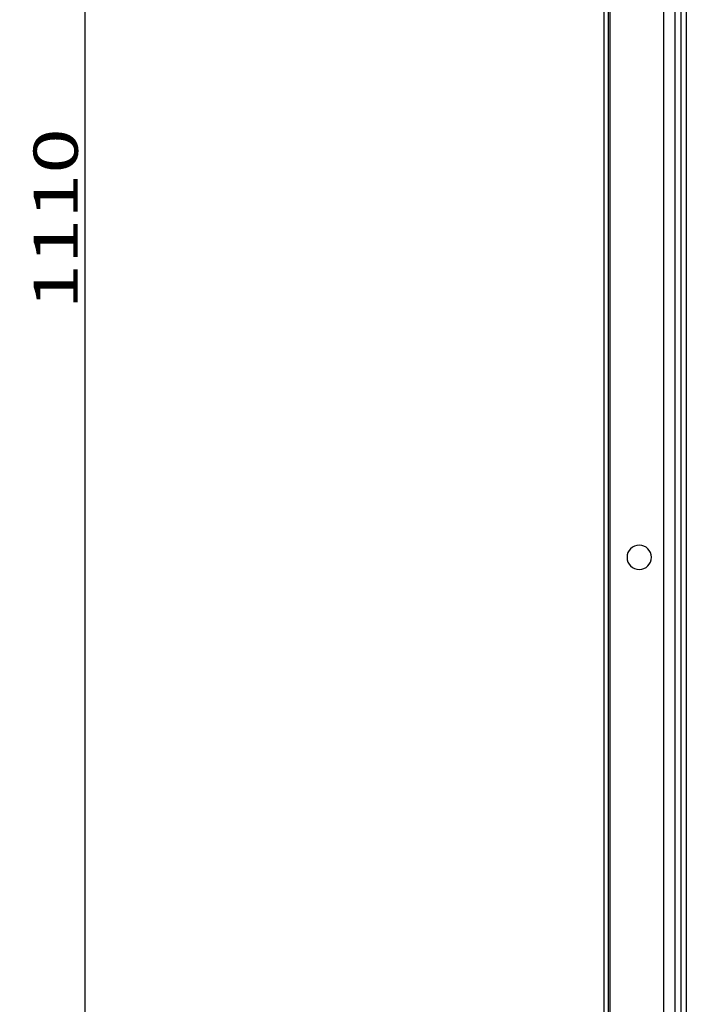
# Model space of a CAD drawing. Extents: x -3 to 415, y 5 to 292.
# Drawn here: x 55 to 85, y 142 to 186 of the extents above; entities that cross this region are included whole.
import ezdxf

# ---------------------------------------------------------------- set-up
doc = ezdxf.new("R2010")
doc.units = 0
doc.layers.add('1', color=7, linetype='CONTINUOUS')
doc.layers.add('4', color=7, linetype='CONTINUOUS')
doc.styles.add('IDEAS_SIMPLEX', font='simplex.shx')
doc.dimstyles.get("Standard").update_dxf_attribs({"dimtxt": 0.18, "dimasz": 0.18, "dimexe": 0.18, "dimexo": 0.0625, "dimgap": 0.09, "dimtad": 0, "dimtih": 1, "dimtoh": 1, "dimdec": 4, "dimzin": 0, "dimtxsty": 'STANDARD', "dimcen": 0.09, "dimazin": 3, "dimtfac": 1, "dimtdec": 4, "dimtofl": 0, "dimtmove": 0, "dimatfit": 3, "dimtolj": 1, "dimtzin": 0})

# ---------------------------------------------------------------- blocks, each defined once
blk = doc.blocks.new('DIMNDRAFT3D4')
at = {"layer": '1', "color": 18, "linetype": 'CONTINUOUS'}
for p, q in [((80.423082, 232.509032), (55.504458, 232.509032)), ((57.504458, 121.509032), (57.504458, 232.509032)), ((80.423082, 121.509032), (55.504458, 121.509032))]:
    blk.add_line(p, q, dxfattribs=at)
for points in [[(57.504458, 232.509032), (58.033439, 229.509034), (56.975477, 229.50903), (57.504458, 232.509032)], [(57.504458, 121.509032), (56.975477, 124.50903), (58.033439, 124.509034), (57.504458, 121.509032)]]:
    blk.add_solid(points, dxfattribs=at)
at = {"layer": '1', "color": 18, "linetype": 'CONTINUOUS', "insert": (57.171125, 173.209032), "char_height": 2, "attachment_point": 7, "rotation": 90, "style": 'IDEAS_SIMPLEX'}
blk.add_mtext('\\W01.000;\\W01.350;1110', dxfattribs=at)

msp = doc.modelspace()

# ---------------------------------------------------------------- linework, layer by layer
at = {"layer": '1', "color": 155, "linetype": 'CONTINUOUS'}
for p, q in [((80.923, 232.509), (80.923, 121.509)), ((81.123, 232.509), (81.123, 121.509)), ((81.198, 232.509), (81.198, 121.509)), ((83.623, 232.509), (83.623, 121.509)), ((84.148, 121.509), (84.148, 232.509)), ((84.419, 135.968), (84.419, 222.167)), ((84.424, 135.969), (84.424, 219.667)), ((84.649, 219.667), (84.649, 136.917))]:
    msp.add_line(p, q, dxfattribs=at)
at = {"layer": '1', "color": 155, "linetype": 'CONTINUOUS', "extrusion": (0, 0, -1)}
msp.add_circle((-82.523, 162.009), 0.55, dxfattribs=at)
at = {"layer": '4', "color": 163, "linetype": 'CONTINUOUS'}
msp.add_line((84.423, 137.009), (84.423, 217.009), dxfattribs=at)

# ---------------------------------------------------------------- dimensions: what is measured, and where the dimension line sits
at = {"layer": '1', "color": 18, "linetype": 'CONTINUOUS'}
dim = msp.add_linear_dim(base=(57.504, 232.509), p1=(80.423, 121.509), p2=(80.423, 232.509), angle=90, text='\\C18;1110', dimstyle='STANDARD', override={"dimtxt": 2, "dimasz": 3, "dimexe": 2, "dimexo": 0.5, "dimgap": 1, "dimtad": 1, "dimtih": 0, "dimtoh": 0, "dimdec": 1, "dimzin": 8, "dimtxsty": 'IDEAS_SIMPLEX', "dimsah": 1, "dimclrd": 18, "dimclre": 18, "dimclrt": 18, "dimtm": -0.005, "dimtdec": 2, "dimtofl": 1, "dimtmove": 0}, dxfattribs=at)
dim.commit()
dim.dimension.update_dxf_attribs({"geometry": 'DIMNDRAFT3D4', "text_midpoint": (57.504, 177.009), "dimtype": 160})

doc.saveas('drawing.dxf')
